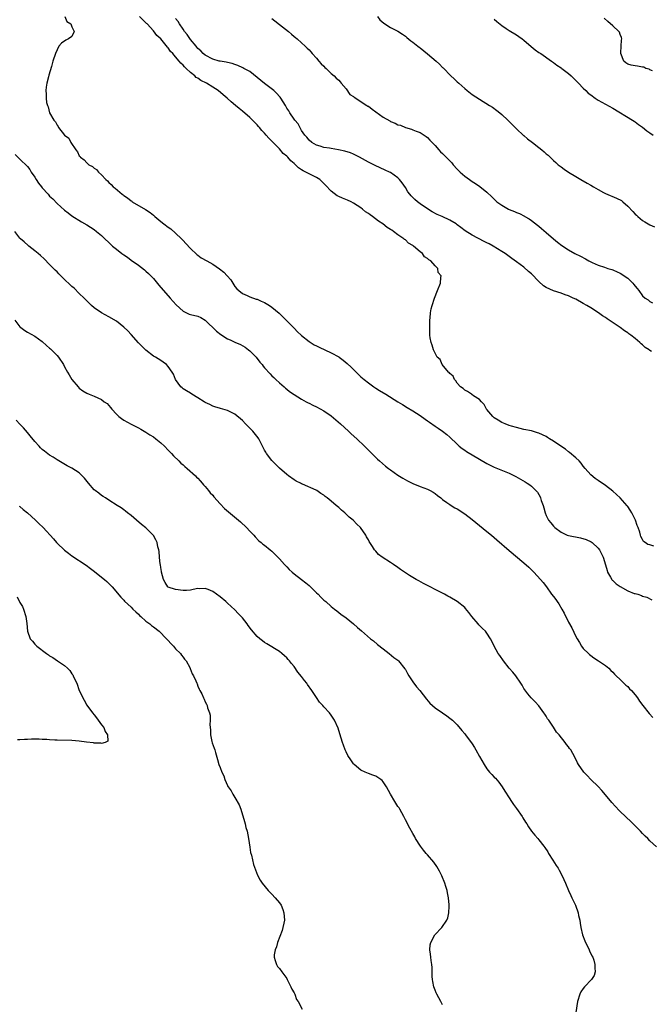
# Model space of a CAD drawing. Units: inches. Extents: x 2532000 to 2535000, y 1548000 to 1551000.
# Drawn here: x 2533813 to 2533983, y 1549202 to 1549468 of the extents above; entities that cross this region are included whole.
import ezdxf

# ---------------------------------------------------------------- set-up
doc = ezdxf.new("R2010")
doc.units = ezdxf.units.IN
doc.header["$MEASUREMENT"] = 0
doc.layers.add('LD25321548_10ft', color=82, linetype='Continuous')

msp = doc.modelspace()

# ---------------------------------------------------------------- linework, layer by layer
at = {"layer": 'LD25321548_10ft'}
for points, elevation in [([(2533825.1, 1549469), (2533825.65, 1549467.65), (2533826.7, 1549467), (2533827, 1549466.24), (2533827.62, 1549465), (2533827, 1549463.61), (2533826.06, 1549463), (2533825.34, 1549462.66), (2533824.17, 1549461.83), (2533823.51, 1549461), (2533823, 1549460), (2533822.56, 1549459), (2533821.9, 1549457), (2533821.49, 1549455.49), (2533820.82, 1549453.18), (2533820.7, 1549452.7), (2533820.23, 1549451), (2533820.05, 1549449.95), (2533819.94, 1549449), (2533820.05, 1549448.05), (2533820.03, 1549447), (2533820.16, 1549445.84), (2533820.4, 1549445), (2533820.64, 1549444.64), (2533820.99, 1549443), (2533822.09, 1549441), (2533822.57, 1549440.57), (2533823, 1549439.66), (2533823.3, 1549439.3), (2533823.4, 1549439), (2533825.02, 1549437), (2533826.15, 1549436.15), (2533826.69, 1549435), (2533828.11, 1549433), (2533828.51, 1549432.51), (2533829, 1549431.43), (2533829.21, 1549431.21), (2533829.32, 1549431), (2533830.28, 1549430.28), (2533831, 1549429.47), (2533831.59, 1549429), (2533832.54, 1549428.54), (2533833, 1549428.08), (2533833.69, 1549427.69), (2533834.22, 1549427), (2533835, 1549426.23), (2533836.16, 1549425), (2533836.61, 1549424.61), (2533837, 1549424.15), (2533837.64, 1549423.64), (2533838.17, 1549423), (2533838.67, 1549422.67), (2533840.59, 1549421), (2533840.84, 1549420.84), (2533841, 1549420.7), (2533842.02, 1549420.02), (2533843, 1549419.22), (2533843.14, 1549419.14), (2533843.31, 1549419), (2533846.9, 1549416.9), (2533848.13, 1549416.13), (2533849, 1549415.39), (2533849.23, 1549415.23), (2533849.43, 1549415), (2533851, 1549413.69), (2533851.86, 1549413), (2533853, 1549412.13), (2533853.68, 1549411.68), (2533855, 1549410.52), (2533856.56, 1549409), (2533857, 1549408.52), (2533857.75, 1549407.75), (2533859, 1549406.38), (2533860.75, 1549404.75), (2533861, 1549404.54), (2533861.89, 1549403.89), (2533863.4, 1549403), (2533865, 1549402.1), (2533866.85, 1549400.85), (2533867.97, 1549399.97), (2533868.95, 1549399), (2533869.87, 1549397.87), (2533870.47, 1549397), (2533871, 1549396.13), (2533871.5, 1549395.5), (2533872.06, 1549395), (2533873, 1549394.21), (2533874.31, 1549393.69), (2533875, 1549393.36), (2533876.73, 1549392.73), (2533877, 1549392.66), (2533878.12, 1549392.12), (2533879, 1549391.77), (2533880.32, 1549391), (2533881, 1549390.56), (2533882.93, 1549388.93), (2533883.94, 1549387.94), (2533887, 1549384.82), (2533887.91, 1549383.91), (2533888.86, 1549383), (2533889, 1549382.87), (2533891, 1549381.27), (2533892.4, 1549380.4), (2533893, 1549380.08), (2533893.72, 1549379.72), (2533897, 1549378.2), (2533899, 1549377.08), (2533899.12, 1549377), (2533900.22, 1549376.22), (2533901.32, 1549375.32), (2533902.36, 1549374.36), (2533905, 1549371.74), (2533905.85, 1549371), (2533907, 1549370.07), (2533908.52, 1549369), (2533909, 1549368.69), (2533910.05, 1549368.05), (2533911.69, 1549367), (2533915, 1549364.96), (2533916.23, 1549364.23), (2533917.47, 1549363.47), (2533919, 1549362.52), (2533921, 1549361.24), (2533922.31, 1549360.31), (2533923, 1549359.84), (2533923.47, 1549359.47), (2533925, 1549358.42), (2533925.82, 1549357.82), (2533927, 1549357.07), (2533928.15, 1549356.15), (2533929, 1549355.42), (2533931, 1549353.49), (2533931.53, 1549353), (2533932.33, 1549352.33), (2533933, 1549351.91), (2533933.53, 1549351.53), (2533937, 1549349.45), (2533939, 1549348.28), (2533941, 1549347.33), (2533941.84, 1549347), (2533945, 1549345.66), (2533946.44, 1549345), (2533946.81, 1549344.81), (2533948.09, 1549344.09), (2533949.35, 1549343.35), (2533949.9, 1549343), (2533950.55, 1549342.55), (2533951, 1549342.19), (2533952.24, 1549341), (2533952.61, 1549340.61), (2533953.34, 1549339.34), (2533953.47, 1549339), (2533953.66, 1549338.34), (2533954.16, 1549337), (2533954.36, 1549336.36), (2533954.71, 1549335), (2533955, 1549334.28), (2533955.66, 1549333), (2533956.28, 1549332.28), (2533957, 1549331.35), (2533957.34, 1549331), (2533959, 1549329.75), (2533960.68, 1549329), (2533961, 1549328.89), (2533964.24, 1549328.24), (2533965.8, 1549327.8), (2533967.16, 1549327.16), (2533967.38, 1549327), (2533969, 1549325.49), (2533969.34, 1549325), (2533969.96, 1549323.96), (2533970.33, 1549323), (2533971, 1549320.97), (2533971.45, 1549319.45), (2533971.55, 1549319), (2533972.36, 1549317.64), (2533972.71, 1549317), (2533972.83, 1549316.83), (2533973, 1549316.7), (2533973.86, 1549315.86), (2533975, 1549315.1), (2533977, 1549313.92), (2533978.76, 1549313.24), (2533979, 1549313.16), (2533979.74, 1549313), (2533980.67, 1549312.67), (2533981, 1549312.48), (2533982.19, 1549312.19), (2533983.5, 1549311.5)], 7610), ([(2533984.02, 1549325.98), (2533983, 1549326.37), (2533982.4, 1549326.4), (2533981.68, 1549327), (2533981.26, 1549327.26), (2533981, 1549327.78), (2533980.57, 1549328.57), (2533980.47, 1549329), (2533980.27, 1549329.73), (2533979.79, 1549331), (2533979.54, 1549331.54), (2533979.05, 1549333), (2533978.09, 1549335), (2533977.68, 1549335.68), (2533977, 1549336.73), (2533976.88, 1549336.88), (2533975, 1549339), (2533973.94, 1549339.94), (2533973, 1549340.85), (2533971, 1549342.36), (2533969, 1549343.69), (2533968.23, 1549344.23), (2533967, 1549345.23), (2533965.55, 1549347), (2533965, 1549347.62), (2533964.42, 1549348.42), (2533963.92, 1549349), (2533963, 1549349.85), (2533961.3, 1549351.3), (2533961, 1549351.5), (2533960.16, 1549352.16), (2533958.93, 1549353), (2533957, 1549354.35), (2533955.88, 1549355), (2533955.36, 1549355.36), (2533955, 1549355.57), (2533954.01, 1549356.01), (2533953, 1549356.51), (2533952.61, 1549356.61), (2533951, 1549357.1), (2533949, 1549357.52), (2533947, 1549358.01), (2533945.59, 1549358.41), (2533945, 1549358.6), (2533943.89, 1549359), (2533943, 1549359.39), (2533942, 1549360), (2533941, 1549360.63), (2533940.6, 1549361), (2533939, 1549362.91), (2533938.93, 1549363), (2533938.26, 1549364.26), (2533937.51, 1549365), (2533937, 1549365.63), (2533935.38, 1549366.62), (2533934.94, 1549366.94), (2533934.8, 1549367), (2533933.78, 1549367.78), (2533933, 1549368.11), (2533932.57, 1549368.57), (2533931.89, 1549369), (2533931, 1549370.03), (2533930.65, 1549370.65), (2533930.22, 1549371), (2533929.87, 1549371.87), (2533929, 1549372.59), (2533928.85, 1549372.85), (2533928.63, 1549373), (2533926.96, 1549375), (2533926.35, 1549376.35), (2533925.59, 1549377), (2533925, 1549378.15), (2533924.54, 1549379), (2533924.25, 1549380.25), (2533923.93, 1549381), (2533923.71, 1549382.29), (2533923.64, 1549383), (2533923.64, 1549383.64), (2533923.59, 1549385), (2533923.58, 1549386.42), (2533923.6, 1549387), (2533923.68, 1549387.68), (2533923.77, 1549389), (2533923.96, 1549390.04), (2533924.2, 1549391), (2533924.87, 1549393), (2533925.65, 1549395), (2533926.51, 1549397), (2533926.56, 1549398.56), (2533926.69, 1549399), (2533925.86, 1549399.86), (2533925.72, 1549401), (2533925, 1549401.73), (2533923.9, 1549403), (2533923.31, 1549403.31), (2533923, 1549403.66), (2533922.12, 1549404.12), (2533921.58, 1549405), (2533921, 1549405.43), (2533919.21, 1549407), (2533919.08, 1549407.08), (2533919, 1549407.15), (2533917.82, 1549407.82), (2533917, 1549408.67), (2533916.78, 1549408.78), (2533916.61, 1549409), (2533915, 1549410.09), (2533913.8, 1549411), (2533913.3, 1549411.3), (2533913, 1549411.53), (2533912.05, 1549412.05), (2533910.95, 1549413), (2533909.75, 1549413.75), (2533908.15, 1549415), (2533907.46, 1549415.46), (2533907, 1549415.82), (2533906.28, 1549416.28), (2533905.45, 1549417), (2533905, 1549417.33), (2533903, 1549418.65), (2533902.33, 1549419), (2533901.42, 1549419.42), (2533899.99, 1549419.99), (2533899, 1549420.42), (2533898.61, 1549420.61), (2533897, 1549421.81), (2533895.47, 1549423.47), (2533894.47, 1549424.47), (2533893.87, 1549425), (2533893, 1549425.5), (2533891, 1549426.49), (2533890.17, 1549427), (2533889.37, 1549427.37), (2533889, 1549427.63), (2533888.13, 1549428.13), (2533887.34, 1549429), (2533887, 1549429.3), (2533886.05, 1549430.05), (2533885.26, 1549431), (2533885, 1549431.27), (2533884.04, 1549432.04), (2533883, 1549433.27), (2533881.33, 1549435), (2533881, 1549435.38), (2533880.16, 1549436.16), (2533879.47, 1549437), (2533879, 1549437.54), (2533878.25, 1549438.25), (2533877.64, 1549439), (2533877.33, 1549439.33), (2533877, 1549439.74), (2533876.35, 1549440.35), (2533875, 1549441.75), (2533873, 1549443.45), (2533872.14, 1549444.14), (2533871.14, 1549445), (2533869.97, 1549445.97), (2533868.88, 1549447), (2533867.83, 1549447.83), (2533866.49, 1549449), (2533865, 1549449.91), (2533863.29, 1549451), (2533861.76, 1549451.76), (2533861, 1549452.34), (2533860.58, 1549452.58), (2533860.18, 1549453), (2533859, 1549453.93), (2533857.87, 1549455), (2533857.39, 1549455.39), (2533857, 1549455.9), (2533856.38, 1549456.38), (2533855.94, 1549457), (2533855, 1549458.14), (2533854.2, 1549459), (2533853.6, 1549459.6), (2533853, 1549460.59), (2533852.78, 1549460.78), (2533851, 1549462.97), (2533849.93, 1549463.93), (2533849, 1549465.13), (2533847.31, 1549467), (2533847.15, 1549467.15), (2533847, 1549467.34), (2533846.13, 1549468.13), (2533845.29, 1549469)], 7620), ([(2533983.43, 1549378.57), (2533983, 1549378.83), (2533982.77, 1549379), (2533981.66, 1549379.66), (2533981, 1549380.37), (2533980.62, 1549380.62), (2533980.23, 1549381), (2533979, 1549382.09), (2533977.82, 1549383), (2533977.33, 1549383.33), (2533977, 1549383.62), (2533976.15, 1549384.15), (2533974.93, 1549385.07), (2533971.41, 1549387.41), (2533971, 1549387.72), (2533970.23, 1549388.23), (2533969.12, 1549389), (2533967, 1549390.36), (2533965.96, 1549391), (2533965, 1549391.55), (2533963, 1549392.66), (2533962.31, 1549393), (2533961, 1549393.6), (2533960.13, 1549393.87), (2533959, 1549394.28), (2533957, 1549394.91), (2533955, 1549395.84), (2533954.3, 1549396.3), (2533953, 1549397.42), (2533951, 1549399.52), (2533950.19, 1549400.19), (2533949, 1549401.31), (2533947, 1549402.81), (2533945.71, 1549403.71), (2533945, 1549404.24), (2533943.89, 1549405), (2533943, 1549405.58), (2533940.71, 1549407), (2533939.62, 1549407.62), (2533939, 1549407.91), (2533938.3, 1549408.3), (2533935, 1549409.93), (2533933.16, 1549411.16), (2533932, 1549412), (2533931, 1549412.79), (2533930.69, 1549413), (2533929, 1549414.01), (2533926.89, 1549415), (2533925.59, 1549415.59), (2533924.27, 1549416.27), (2533923, 1549417.06), (2533921, 1549418.43), (2533920.24, 1549419), (2533919.57, 1549419.57), (2533919, 1549420.16), (2533918.57, 1549420.57), (2533918.22, 1549421), (2533917.69, 1549421.69), (2533917, 1549422.8), (2533916.09, 1549424.09), (2533915.39, 1549425), (2533915, 1549425.41), (2533913, 1549426.85), (2533912.73, 1549427), (2533911.56, 1549427.56), (2533908.82, 1549428.82), (2533907, 1549429.72), (2533905.44, 1549430.56), (2533904.58, 1549431), (2533903.57, 1549431.57), (2533903, 1549431.85), (2533902.2, 1549432.2), (2533900.69, 1549432.69), (2533898.97, 1549433.03), (2533897, 1549433.33), (2533896.56, 1549433.44), (2533895, 1549433.67), (2533893.99, 1549434.01), (2533893, 1549434.28), (2533891.75, 1549435), (2533891, 1549435.59), (2533890.42, 1549436.42), (2533889.88, 1549437), (2533889, 1549438.26), (2533888.05, 1549440.05), (2533887.2, 1549441), (2533887, 1549441.26), (2533885.83, 1549443), (2533885.52, 1549443.52), (2533885, 1549444.31), (2533884.62, 1549445), (2533883.35, 1549447), (2533883.2, 1549447.2), (2533883, 1549447.39), (2533882.27, 1549448.27), (2533881.51, 1549449), (2533879, 1549450.93), (2533877, 1549452.58), (2533875, 1549454.13), (2533873.39, 1549455), (2533873.15, 1549455.15), (2533871.8, 1549455.8), (2533871, 1549456.04), (2533870.29, 1549456.29), (2533869, 1549456.56), (2533868.65, 1549456.65), (2533867, 1549456.94), (2533866.73, 1549457), (2533865, 1549457.53), (2533863, 1549458.55), (2533862.43, 1549459), (2533861.78, 1549459.78), (2533861, 1549460.42), (2533860.76, 1549460.76), (2533860.52, 1549461), (2533859, 1549462.8), (2533858.14, 1549464.14), (2533857.43, 1549465), (2533857, 1549465.56), (2533856.04, 1549467), (2533855.69, 1549467.69), (2533855, 1549468.49)], 7630), ([(2533881, 1549468.48), (2533881.81, 1549467.81), (2533883, 1549466.88), (2533885.46, 1549465), (2533886.24, 1549464.24), (2533887, 1549463.66), (2533887.35, 1549463.35), (2533887.82, 1549463), (2533889, 1549461.93), (2533889.99, 1549461), (2533890.49, 1549460.49), (2533891, 1549460), (2533891.45, 1549459.45), (2533891.84, 1549459), (2533893, 1549457.76), (2533893.66, 1549457), (2533894.26, 1549456.26), (2533895, 1549455.57), (2533895.27, 1549455.27), (2533895.65, 1549455), (2533897, 1549453.65), (2533897.82, 1549453), (2533898.33, 1549452.33), (2533899, 1549451.85), (2533899.36, 1549451.36), (2533899.7, 1549451), (2533901, 1549449.49), (2533902, 1549448), (2533903, 1549447.42), (2533903.2, 1549447.2), (2533906.64, 1549445), (2533906.85, 1549444.85), (2533907, 1549444.77), (2533907.99, 1549443.99), (2533909, 1549443.25), (2533911, 1549441.84), (2533912.81, 1549440.81), (2533913, 1549440.69), (2533914.23, 1549440.23), (2533915, 1549439.8), (2533915.65, 1549439.65), (2533917, 1549439.04), (2533918.61, 1549438.61), (2533919, 1549438.44), (2533919.91, 1549438.09), (2533921, 1549437.71), (2533922.1, 1549437), (2533922.64, 1549436.64), (2533923, 1549436.33), (2533923.63, 1549435.63), (2533924.24, 1549435), (2533925, 1549434.18), (2533926.02, 1549433), (2533926.49, 1549432.49), (2533927, 1549432.04), (2533929.49, 1549429.49), (2533929.9, 1549429), (2533931, 1549427.77), (2533931.75, 1549427), (2533933, 1549425.92), (2533934.26, 1549425), (2533935, 1549424.5), (2533935.92, 1549423.92), (2533937.09, 1549423.09), (2533939, 1549421.56), (2533940.3, 1549420.3), (2533941, 1549419.66), (2533941.67, 1549419), (2533943, 1549418.07), (2533944.81, 1549417), (2533945, 1549416.91), (2533946.4, 1549416.4), (2533947, 1549416.1), (2533947.81, 1549415.81), (2533949.1, 1549415.1), (2533949.26, 1549415), (2533950.4, 1549414.4), (2533951, 1549413.92), (2533952.68, 1549412.68), (2533953, 1549412.38), (2533953.77, 1549411.77), (2533955, 1549410.67), (2533957, 1549408.95), (2533958.06, 1549408.06), (2533959.22, 1549407.22), (2533961, 1549406.03), (2533962.74, 1549405), (2533964.26, 1549404.26), (2533965.57, 1549403.57), (2533966.51, 1549403), (2533967.42, 1549402.58), (2533969, 1549401.91), (2533970.71, 1549401.3), (2533971.62, 1549401), (2533972.69, 1549400.69), (2533973, 1549400.59), (2533974.11, 1549400.11), (2533975, 1549399.7), (2533975.44, 1549399.44), (2533976.07, 1549399), (2533977, 1549398.32), (2533978.39, 1549397), (2533978.68, 1549396.68), (2533979, 1549396.18), (2533979.56, 1549395.56), (2533979.99, 1549395), (2533981, 1549393.56), (2533981.7, 1549393), (2533982.5, 1549392.5), (2533983, 1549392.07), (2533983.68, 1549391.68)], 7640), ([(2533909.45, 1549469), (2533910.14, 1549468.14), (2533911.19, 1549467.19), (2533913, 1549466.07), (2533915, 1549465.06), (2533916.22, 1549464.22), (2533917, 1549463.7), (2533917.36, 1549463.36), (2533918.43, 1549462.43), (2533919, 1549462.08), (2533920.33, 1549461), (2533920.71, 1549460.71), (2533921, 1549460.52), (2533923, 1549458.97), (2533925.28, 1549457), (2533926.17, 1549456.17), (2533927, 1549455.29), (2533927.16, 1549455.16), (2533929.28, 1549453), (2533930.18, 1549452.18), (2533931, 1549451.4), (2533931.4, 1549451), (2533933, 1549449.58), (2533933.68, 1549449), (2533935, 1549448), (2533937, 1549446.67), (2533939.72, 1549445), (2533940.5, 1549444.5), (2533941.66, 1549443.66), (2533942.46, 1549443), (2533943, 1549442.53), (2533944.63, 1549441), (2533945.82, 1549439.82), (2533947, 1549438.68), (2533948.91, 1549436.91), (2533949, 1549436.85), (2533949.98, 1549435.98), (2533951.29, 1549435), (2533953, 1549433.61), (2533953.83, 1549433), (2533954.47, 1549432.47), (2533955, 1549431.94), (2533955.54, 1549431.54), (2533956.07, 1549431), (2533957, 1549430.13), (2533957.6, 1549429.6), (2533958.27, 1549429), (2533959, 1549428.41), (2533959.81, 1549427.81), (2533961, 1549426.98), (2533963, 1549425.78), (2533964.77, 1549424.77), (2533965, 1549424.67), (2533966.01, 1549424.01), (2533967, 1549423.49), (2533967.76, 1549423), (2533969, 1549422.27), (2533970.49, 1549421.51), (2533971, 1549421.24), (2533973.99, 1549419.98), (2533975.29, 1549419.29), (2533975.67, 1549419), (2533977, 1549417.83), (2533978.38, 1549416.38), (2533979, 1549415.67), (2533979.36, 1549415.36), (2533979.71, 1549415), (2533981, 1549413.95), (2533981.61, 1549413.61), (2533982.53, 1549413), (2533983, 1549412.73), (2533984.26, 1549412.26)], 7650), ([(2533941, 1549468.31), (2533941.66, 1549467.66), (2533943, 1549466.59), (2533944.22, 1549465.78), (2533945, 1549465.24), (2533947, 1549464.03), (2533947.63, 1549463.63), (2533948.49, 1549463), (2533949, 1549462.59), (2533950.94, 1549460.94), (2533952.04, 1549460.04), (2533953, 1549459.34), (2533953.53, 1549459), (2533956.41, 1549457), (2533956.74, 1549456.74), (2533957, 1549456.58), (2533957.85, 1549455.85), (2533959, 1549455.15), (2533959.21, 1549455), (2533961, 1549453.6), (2533961.71, 1549453), (2533962.36, 1549452.36), (2533963, 1549451.77), (2533963.38, 1549451.38), (2533963.71, 1549451), (2533965, 1549449.67), (2533965.68, 1549449), (2533966.36, 1549448.36), (2533967, 1549447.85), (2533968.21, 1549447), (2533969, 1549446.47), (2533973, 1549444.27), (2533978.3, 1549441), (2533978.72, 1549440.72), (2533979, 1549440.55), (2533979.89, 1549439.89), (2533981, 1549439.12), (2533982.14, 1549438.14), (2533983, 1549437.57), (2533983.83, 1549437)], 7660), ([(2533983.64, 1549454.36), (2533983, 1549454.64), (2533982.77, 1549454.77), (2533981.91, 1549455), (2533981.3, 1549455.3), (2533981, 1549455.35), (2533979.64, 1549455.64), (2533979, 1549455.72), (2533977.91, 1549455.91), (2533977, 1549456.14), (2533976.52, 1549456.52), (2533975.99, 1549457), (2533975.16, 1549459), (2533975.17, 1549459.17), (2533975.23, 1549461), (2533975.34, 1549462.66), (2533975.44, 1549463), (2533975.36, 1549463.36), (2533975, 1549464.14), (2533974.8, 1549464.8), (2533974.64, 1549465), (2533973, 1549466.49), (2533971.64, 1549467.64), (2533970.6, 1549468.6)], 7670), ([(2533811.74, 1549431.74), (2533813, 1549430.53), (2533815, 1549428.49), (2533815.66, 1549427.66), (2533816.06, 1549427), (2533817, 1549425.63), (2533817.36, 1549425), (2533818.03, 1549424.03), (2533818.78, 1549423), (2533819, 1549422.74), (2533820.61, 1549421), (2533821, 1549420.54), (2533821.82, 1549419.82), (2533823, 1549418.51), (2533825, 1549416.68), (2533825.98, 1549415.98), (2533827, 1549415.21), (2533829.58, 1549413.58), (2533831, 1549412.74), (2533833, 1549411.46), (2533833.64, 1549411), (2533835, 1549409.86), (2533835.93, 1549409), (2533837, 1549407.95), (2533838, 1549407), (2533839, 1549406.18), (2533840.52, 1549405), (2533841, 1549404.64), (2533841.99, 1549403.99), (2533843, 1549403.25), (2533845, 1549401.87), (2533846.61, 1549400.61), (2533847, 1549400.26), (2533847.65, 1549399.65), (2533849, 1549398.24), (2533850.51, 1549396.51), (2533853.52, 1549393), (2533855.15, 1549391.15), (2533857, 1549389.43), (2533858.65, 1549388.65), (2533859, 1549388.55), (2533861, 1549388.12), (2533861.76, 1549387.76), (2533863, 1549387.01), (2533866.02, 1549384.02), (2533867.17, 1549383.17), (2533869, 1549381.99), (2533869.7, 1549381.7), (2533871, 1549381.11), (2533872.48, 1549380.48), (2533873.73, 1549379.73), (2533874.7, 1549379), (2533875, 1549378.73), (2533876.7, 1549377), (2533877.7, 1549375.7), (2533878.31, 1549375), (2533878.6, 1549374.6), (2533879, 1549374.1), (2533880.51, 1549372.51), (2533881, 1549371.98), (2533881.49, 1549371.49), (2533882.07, 1549371), (2533883, 1549370.09), (2533884.28, 1549369), (2533884.69, 1549368.69), (2533885, 1549368.39), (2533885.77, 1549367.77), (2533887, 1549366.93), (2533889, 1549365.68), (2533890.19, 1549365), (2533890.72, 1549364.72), (2533891, 1549364.6), (2533892.03, 1549364.03), (2533893, 1549363.63), (2533895, 1549362.55), (2533897, 1549361.16), (2533899.47, 1549359), (2533901.68, 1549357), (2533902.36, 1549356.36), (2533903.89, 1549355), (2533905.98, 1549353), (2533907.96, 1549351), (2533909.5, 1549349.5), (2533910.02, 1549349), (2533911.63, 1549347.63), (2533912.41, 1549347), (2533913, 1549346.56), (2533915, 1549345.18), (2533916.33, 1549344.33), (2533917.61, 1549343.61), (2533919, 1549342.92), (2533921, 1549342.07), (2533923, 1549341.36), (2533923.72, 1549341), (2533924.53, 1549340.53), (2533925, 1549340.24), (2533925.67, 1549339.67), (2533926.56, 1549339), (2533927, 1549338.63), (2533928.2, 1549337.8), (2533929, 1549337.21), (2533929.37, 1549337), (2533930.37, 1549336.36), (2533931, 1549336.03), (2533933, 1549334.7), (2533935, 1549333.16), (2533937, 1549331.58), (2533939, 1549329.98), (2533940.2, 1549329), (2533941.71, 1549327.71), (2533945, 1549324.81), (2533949, 1549321.51), (2533950.28, 1549320.28), (2533951, 1549319.63), (2533951.62, 1549319), (2533953.49, 1549317), (2533954.14, 1549316.14), (2533955.07, 1549315), (2533956.47, 1549313), (2533957, 1549312.38), (2533957.59, 1549311.59), (2533957.94, 1549311), (2533958.39, 1549310.39), (2533959.22, 1549309), (2533959.85, 1549307.85), (2533961, 1549305.46), (2533961.89, 1549303.89), (2533963, 1549301.59), (2533963.34, 1549301), (2533963.98, 1549299.98), (2533964.56, 1549299), (2533965, 1549298.38), (2533966.39, 1549297), (2533966.72, 1549296.72), (2533967, 1549296.42), (2533967.84, 1549295.84), (2533969.13, 1549295), (2533971, 1549293.75), (2533971.89, 1549293), (2533972.43, 1549292.43), (2533973, 1549291.98), (2533973.42, 1549291.42), (2533973.89, 1549291), (2533975, 1549289.96), (2533976.48, 1549288.48), (2533977, 1549288.06), (2533977.49, 1549287.49), (2533977.99, 1549287), (2533979, 1549285.83), (2533979.6, 1549285), (2533980.17, 1549284.17), (2533981.06, 1549283), (2533982.8, 1549280.8), (2533983.75, 1549279.75)], 7600), ([(2533984.78, 1549244.78), (2533983, 1549246.42), (2533982.4, 1549247), (2533981.71, 1549247.71), (2533981, 1549248.39), (2533980.43, 1549249), (2533978.48, 1549251), (2533977.72, 1549251.72), (2533976.68, 1549252.68), (2533974.65, 1549254.65), (2533973.68, 1549255.68), (2533972.75, 1549256.75), (2533971, 1549258.85), (2533969.99, 1549259.99), (2533969, 1549261.08), (2533967.08, 1549263), (2533966.08, 1549264.08), (2533965.12, 1549265), (2533963.68, 1549267), (2533963.44, 1549267.44), (2533962.69, 1549269), (2533961.61, 1549271), (2533961.32, 1549271.32), (2533961, 1549271.79), (2533960.47, 1549272.47), (2533960.08, 1549273), (2533958.47, 1549275), (2533957.8, 1549275.8), (2533957, 1549277.07), (2533955.67, 1549279), (2533955.38, 1549279.38), (2533955, 1549280.04), (2533954.6, 1549280.6), (2533954.36, 1549281), (2533953, 1549282.87), (2533951.98, 1549283.98), (2533951, 1549284.91), (2533950.92, 1549285), (2533950.08, 1549286.08), (2533949.23, 1549287.23), (2533949, 1549287.56), (2533948.49, 1549288.49), (2533948.17, 1549289), (2533946.76, 1549291), (2533945.97, 1549291.97), (2533945, 1549293.08), (2533943.44, 1549295), (2533942.46, 1549296.46), (2533942.06, 1549297), (2533941, 1549299), (2533940.32, 1549300.32), (2533940.01, 1549301), (2533939, 1549302.47), (2533938.58, 1549303), (2533937.77, 1549303.77), (2533937, 1549304.59), (2533936.78, 1549304.78), (2533936.61, 1549305), (2533934.94, 1549307), (2533934.08, 1549308.08), (2533933.19, 1549309.19), (2533933, 1549309.39), (2533931, 1549311.04), (2533929, 1549312.18), (2533928.46, 1549312.46), (2533927.53, 1549313), (2533925, 1549314.3), (2533923.7, 1549315), (2533921.9, 1549315.9), (2533920.61, 1549316.61), (2533919.95, 1549317), (2533919, 1549317.53), (2533918.08, 1549318.08), (2533915.71, 1549319.71), (2533915, 1549320.22), (2533913.8, 1549321), (2533913, 1549321.57), (2533910.7, 1549323), (2533909.76, 1549323.76), (2533909, 1549324.63), (2533908.65, 1549325), (2533908.12, 1549325.88), (2533907.4, 1549327), (2533907.22, 1549327.22), (2533907, 1549327.69), (2533906.51, 1549328.51), (2533906.3, 1549329), (2533904.9, 1549331), (2533903.9, 1549331.9), (2533902.92, 1549333), (2533901.84, 1549333.84), (2533900.64, 1549335), (2533899.72, 1549335.72), (2533899, 1549336.4), (2533898.67, 1549336.67), (2533898.33, 1549337), (2533897, 1549338.12), (2533895.9, 1549339), (2533895.38, 1549339.38), (2533895, 1549339.73), (2533894.18, 1549340.18), (2533893.06, 1549341), (2533892.92, 1549341.08), (2533889.27, 1549342.73), (2533889, 1549342.83), (2533888.7, 1549343), (2533887.56, 1549343.56), (2533887, 1549343.89), (2533885.45, 1549345), (2533885, 1549345.31), (2533883, 1549347.06), (2533882.02, 1549348.02), (2533881, 1549349.14), (2533879.56, 1549351), (2533879.33, 1549351.33), (2533879, 1549351.93), (2533878.6, 1549352.6), (2533878.44, 1549353), (2533877.41, 1549355), (2533877.24, 1549355.24), (2533875.85, 1549357), (2533873.88, 1549359), (2533873, 1549359.96), (2533871, 1549361.64), (2533869, 1549362.65), (2533867.15, 1549363.15), (2533865.62, 1549363.62), (2533865, 1549363.79), (2533864.22, 1549364.22), (2533863, 1549364.8), (2533862.66, 1549365), (2533861, 1549366.08), (2533859.36, 1549367), (2533859, 1549367.26), (2533857.94, 1549367.94), (2533857, 1549368.51), (2533856.73, 1549368.73), (2533856.38, 1549369), (2533855, 1549370.97), (2533854.41, 1549372.41), (2533854.09, 1549373), (2533853, 1549374.51), (2533852.55, 1549375), (2533851.63, 1549375.63), (2533851, 1549376.09), (2533849.56, 1549377), (2533849, 1549377.33), (2533847, 1549378.94), (2533845.95, 1549379.95), (2533845, 1549380.93), (2533843, 1549383.14), (2533842.1, 1549384.1), (2533841, 1549385.17), (2533839, 1549386.71), (2533837, 1549387.92), (2533835, 1549388.98), (2533833, 1549390.32), (2533832.27, 1549391), (2533831.64, 1549391.64), (2533831, 1549392.22), (2533830.64, 1549392.64), (2533830.28, 1549393), (2533829, 1549394.25), (2533827.63, 1549395.63), (2533827, 1549396.15), (2533826.58, 1549396.58), (2533825, 1549398.04), (2533824.01, 1549399), (2533823.52, 1549399.52), (2533823, 1549400.03), (2533822.53, 1549400.53), (2533822.05, 1549401), (2533821, 1549402.09), (2533819.54, 1549403.54), (2533818.5, 1549404.5), (2533817.88, 1549405), (2533817, 1549405.78), (2533815.38, 1549407), (2533815.17, 1549407.17), (2533814.13, 1549408.13), (2533813.16, 1549409), (2533813, 1549409.2), (2533811.65, 1549411)], 7590), ([(2533811.65, 1549387), (2533813, 1549385.24), (2533813.27, 1549385), (2533814.27, 1549384.27), (2533815, 1549383.78), (2533817, 1549382.74), (2533819, 1549381.28), (2533820.16, 1549380.16), (2533821, 1549379.5), (2533821.26, 1549379.26), (2533823, 1549377.51), (2533823.42, 1549377), (2533824.71, 1549375), (2533825, 1549374.44), (2533825.85, 1549373), (2533826.26, 1549372.26), (2533827.03, 1549371.03), (2533828.67, 1549369), (2533829, 1549368.66), (2533829.96, 1549367.96), (2533831, 1549367.31), (2533831.71, 1549367), (2533833, 1549366.49), (2533833.97, 1549366.03), (2533835, 1549365.58), (2533835.75, 1549365), (2533836.48, 1549364.48), (2533837, 1549363.95), (2533837.45, 1549363.45), (2533837.75, 1549363), (2533839, 1549361.66), (2533839.69, 1549361), (2533840.42, 1549360.42), (2533841, 1549360.03), (2533843, 1549358.93), (2533845, 1549357.93), (2533845.61, 1549357.61), (2533847, 1549356.81), (2533848.08, 1549356.08), (2533849, 1549355.48), (2533849.64, 1549355), (2533851, 1549353.9), (2533851.98, 1549353), (2533853, 1549351.95), (2533853.89, 1549351), (2533854.4, 1549350.4), (2533855.83, 1549349), (2533856.41, 1549348.41), (2533857, 1549347.92), (2533857.49, 1549347.49), (2533858.14, 1549347), (2533860.38, 1549345), (2533860.66, 1549344.66), (2533861, 1549344.36), (2533861.59, 1549343.59), (2533862.2, 1549343), (2533862.54, 1549342.54), (2533863, 1549342.12), (2533863.89, 1549341), (2533864.36, 1549340.36), (2533865, 1549339.73), (2533865.31, 1549339.31), (2533867, 1549337.44), (2533868.2, 1549336.2), (2533869.27, 1549335.27), (2533871.99, 1549333), (2533872.52, 1549332.52), (2533874.16, 1549331), (2533875, 1549330.06), (2533876.08, 1549329), (2533876.5, 1549328.5), (2533877.46, 1549327.46), (2533878.05, 1549327), (2533878.55, 1549326.55), (2533879, 1549326.22), (2533880.54, 1549325), (2533881, 1549324.66), (2533883, 1549322.59), (2533884.41, 1549321), (2533885, 1549320.37), (2533885.68, 1549319.68), (2533886.42, 1549319), (2533887, 1549318.5), (2533888.94, 1549317), (2533890.11, 1549316.11), (2533891, 1549315.36), (2533891.39, 1549315), (2533893, 1549313.4), (2533893.44, 1549313), (2533894.2, 1549312.2), (2533895, 1549311.43), (2533895.52, 1549311), (2533897, 1549309.66), (2533897.85, 1549309), (2533898.48, 1549308.48), (2533899.61, 1549307.61), (2533901, 1549306.62), (2533903, 1549305.03), (2533904.05, 1549304.05), (2533905.12, 1549303.12), (2533907.61, 1549301), (2533908.38, 1549300.38), (2533909.47, 1549299.47), (2533911, 1549298.22), (2533912.61, 1549297), (2533913.92, 1549295.92), (2533915, 1549295.17), (2533915.18, 1549295), (2533916.87, 1549292.87), (2533917, 1549292.66), (2533917.57, 1549291.57), (2533917.92, 1549291), (2533919, 1549289.39), (2533920.01, 1549288.01), (2533920.86, 1549287), (2533922.68, 1549284.68), (2533923.61, 1549283.61), (2533925, 1549282.37), (2533926.99, 1549280.99), (2533928.14, 1549280.14), (2533929, 1549279.57), (2533929.67, 1549279), (2533931, 1549277.78), (2533932.21, 1549276.21), (2533933, 1549275.28), (2533933.19, 1549275), (2533935, 1549272.59), (2533935.65, 1549271.65), (2533936.05, 1549271), (2533937, 1549269.22), (2533938.26, 1549267), (2533939, 1549265.88), (2533939.73, 1549265), (2533940.35, 1549264.35), (2533941, 1549263.59), (2533941.3, 1549263.3), (2533942.23, 1549262.23), (2533943.14, 1549261), (2533943.85, 1549259.85), (2533945, 1549258.04), (2533945.64, 1549257), (2533946.19, 1549256.19), (2533947, 1549255.13), (2533948.49, 1549253), (2533948.67, 1549252.67), (2533949.43, 1549251.43), (2533949.75, 1549251), (2533950.21, 1549250.21), (2533951, 1549249.03), (2533951.94, 1549247.94), (2533952.72, 1549247), (2533953, 1549246.69), (2533954.35, 1549245), (2533954.63, 1549244.63), (2533955.42, 1549243.42), (2533955.66, 1549243), (2533956.81, 1549241.19), (2533957.71, 1549239.71), (2533958.22, 1549239), (2533958.48, 1549238.48), (2533959.33, 1549237), (2533960.18, 1549235), (2533961, 1549233), (2533961.61, 1549231.61), (2533961.94, 1549231), (2533962.87, 1549229), (2533963.59, 1549227), (2533963.73, 1549226.27), (2533964.03, 1549225), (2533964.2, 1549224.2), (2533964.35, 1549223), (2533964.81, 1549221), (2533965.41, 1549219.41), (2533965.58, 1549219), (2533966.22, 1549217.78), (2533966.59, 1549217), (2533966.7, 1549216.7), (2533967.35, 1549215.35), (2533967.56, 1549215), (2533967.84, 1549214.16), (2533968.16, 1549213), (2533968.12, 1549212.12), (2533968.25, 1549211), (2533967.93, 1549210.07), (2533967.26, 1549209), (2533965.32, 1549207), (2533965, 1549206.57), (2533964.38, 1549205.62), (2533964.03, 1549205), (2533963.43, 1549203), (2533963, 1549200.08)], 7580), ([(2533927, 1549202.14), (2533926.59, 1549203), (2533926.05, 1549204.05), (2533925.49, 1549205), (2533925.34, 1549205.34), (2533925, 1549206.06), (2533924.63, 1549207), (2533924.4, 1549208.4), (2533924.28, 1549209), (2533924.22, 1549209.78), (2533924.19, 1549212.19), (2533924.11, 1549213), (2533923.92, 1549214.08), (2533923.84, 1549215), (2533923.8, 1549215.8), (2533923.6, 1549217), (2533923.68, 1549218.32), (2533923.83, 1549219), (2533924.95, 1549221.05), (2533926.85, 1549223), (2533928.22, 1549225), (2533928.42, 1549225.58), (2533928.75, 1549227), (2533928.81, 1549228.81), (2533928.83, 1549229), (2533928.83, 1549229.17), (2533928.66, 1549231), (2533928.35, 1549232.34), (2533928.24, 1549233), (2533927.91, 1549234.09), (2533927.61, 1549235), (2533926.82, 1549237), (2533926.21, 1549238.21), (2533925.48, 1549239.48), (2533924.65, 1549240.65), (2533923, 1549242.61), (2533922.65, 1549243), (2533921.92, 1549243.92), (2533921.04, 1549245), (2533919.77, 1549247), (2533919.51, 1549247.51), (2533919, 1549248.35), (2533918.2, 1549249.8), (2533917, 1549252.05), (2533916.57, 1549253), (2533916.04, 1549253.96), (2533915.49, 1549255), (2533915.3, 1549255.3), (2533915, 1549255.7), (2533914.14, 1549257), (2533912.94, 1549259), (2533911.92, 1549261), (2533911, 1549262.39), (2533910.71, 1549262.71), (2533910.35, 1549263), (2533909.55, 1549263.55), (2533909, 1549263.85), (2533908.18, 1549264.18), (2533907, 1549264.63), (2533906.14, 1549265), (2533905, 1549265.52), (2533903.19, 1549267), (2533903, 1549267.19), (2533902.25, 1549268.25), (2533901.5, 1549269.5), (2533901, 1549270.46), (2533900.76, 1549271), (2533900.28, 1549272.28), (2533900.04, 1549273), (2533899.35, 1549275.35), (2533898.85, 1549276.85), (2533897.85, 1549279), (2533897.55, 1549279.55), (2533897, 1549280.39), (2533896.5, 1549281), (2533895, 1549282.61), (2533894.68, 1549283), (2533893.86, 1549283.86), (2533893, 1549285.08), (2533891.79, 1549287), (2533890.61, 1549288.61), (2533890.36, 1549289), (2533889.74, 1549289.74), (2533889, 1549290.76), (2533887.96, 1549291.96), (2533887, 1549293.47), (2533886.27, 1549294.27), (2533885.74, 1549295), (2533885.38, 1549295.38), (2533885, 1549295.85), (2533884.37, 1549296.37), (2533883.7, 1549297), (2533883, 1549297.54), (2533879.65, 1549299.65), (2533879, 1549299.98), (2533878.44, 1549300.44), (2533877.72, 1549301), (2533877, 1549301.59), (2533875.43, 1549303.43), (2533874.55, 1549304.55), (2533874.26, 1549305), (2533873, 1549306.6), (2533872.65, 1549307), (2533871.84, 1549307.84), (2533871, 1549308.77), (2533869, 1549310.6), (2533868.53, 1549311), (2533867, 1549312.27), (2533866.05, 1549313), (2533865, 1549313.76), (2533863.75, 1549314.25), (2533863, 1549314.58), (2533861.49, 1549314.51), (2533861, 1549314.53), (2533859.74, 1549314.26), (2533859, 1549314.14), (2533857.96, 1549314.04), (2533857, 1549313.98), (2533855, 1549314.25), (2533853, 1549314.96), (2533852.94, 1549315), (2533852.15, 1549316.15), (2533851.7, 1549317), (2533851.21, 1549319), (2533851.19, 1549319.19), (2533851, 1549320.2), (2533850.91, 1549320.91), (2533850.87, 1549321.13), (2533850.66, 1549323), (2533850.54, 1549324.54), (2533850.43, 1549325), (2533850.19, 1549325.81), (2533850, 1549327), (2533849.7, 1549327.7), (2533849, 1549328.83), (2533848.94, 1549328.94), (2533848.9, 1549329), (2533847, 1549330.9), (2533845.82, 1549331.82), (2533844.4, 1549333), (2533843, 1549334.23), (2533842.03, 1549335), (2533841.48, 1549335.48), (2533841, 1549335.84), (2533840.34, 1549336.34), (2533839.25, 1549337), (2533837, 1549338.42), (2533836.09, 1549339), (2533835.44, 1549339.44), (2533835, 1549339.71), (2533834.27, 1549340.27), (2533833.27, 1549341), (2533833, 1549341.24), (2533831.45, 1549343), (2533830.39, 1549344.39), (2533829.78, 1549345), (2533829, 1549345.75), (2533827, 1549347.05), (2533825.69, 1549347.69), (2533823, 1549349.29), (2533821.98, 1549349.98), (2533821, 1549350.58), (2533819.62, 1549351.62), (2533819, 1549352.11), (2533818.55, 1549352.54), (2533818.15, 1549353), (2533817, 1549354.23), (2533815.79, 1549355.79), (2533815, 1549356.64), (2533813.96, 1549357.96), (2533813, 1549358.91), (2533812.01, 1549360.01)], 7570), ([(2533812.82, 1549336.82), (2533813, 1549336.7), (2533813.86, 1549335.86), (2533815.03, 1549335), (2533817.23, 1549333), (2533818.1, 1549332.1), (2533819.25, 1549331), (2533822.01, 1549328.01), (2533822.84, 1549327), (2533823, 1549326.83), (2533825, 1549324.88), (2533826.1, 1549324.1), (2533827, 1549323.39), (2533830.82, 1549320.82), (2533831.99, 1549319.99), (2533833.13, 1549319.13), (2533835, 1549317.65), (2533835.8, 1549317), (2533836.44, 1549316.44), (2533837.46, 1549315.46), (2533837.91, 1549315), (2533840.23, 1549312.23), (2533841, 1549311.4), (2533841.17, 1549311.17), (2533843, 1549309.55), (2533843.48, 1549309), (2533844.23, 1549308.24), (2533845, 1549307.66), (2533845.28, 1549307.28), (2533845.62, 1549307), (2533847, 1549305.77), (2533848.04, 1549305), (2533848.53, 1549304.53), (2533849, 1549304.19), (2533850.53, 1549303), (2533852.55, 1549301), (2533852.74, 1549300.74), (2533853, 1549300.48), (2533853.68, 1549299.68), (2533854.45, 1549299), (2533855, 1549298.3), (2533856.3, 1549297), (2533856.56, 1549296.56), (2533857, 1549296.01), (2533857.43, 1549295.43), (2533857.84, 1549295), (2533858.81, 1549293.19), (2533858.93, 1549292.93), (2533859.49, 1549291.49), (2533859.8, 1549291), (2533860.41, 1549289.59), (2533860.69, 1549289), (2533860.8, 1549288.8), (2533861, 1549288.21), (2533861.39, 1549287.39), (2533861.56, 1549287), (2533862.07, 1549286.07), (2533862.49, 1549285), (2533862.69, 1549284.69), (2533863, 1549283.98), (2533863.35, 1549283.35), (2533863.47, 1549283), (2533863.63, 1549282.37), (2533864.17, 1549281), (2533864.34, 1549280.34), (2533864.36, 1549279), (2533864.27, 1549277.73), (2533864.38, 1549276.38), (2533864.42, 1549275), (2533864.8, 1549273.2), (2533864.86, 1549272.86), (2533865.42, 1549271.42), (2533865.56, 1549271), (2533865.75, 1549270.25), (2533866.12, 1549269), (2533866.34, 1549268.34), (2533866.68, 1549267), (2533867, 1549266.22), (2533867.46, 1549265), (2533868, 1549264), (2533868.3, 1549263), (2533869, 1549261.35), (2533869.12, 1549261.12), (2533869.16, 1549261), (2533869.95, 1549259.95), (2533870.43, 1549259), (2533871, 1549258.16), (2533872.15, 1549256.15), (2533872.57, 1549255), (2533873.61, 1549251.61), (2533873.73, 1549251), (2533873.97, 1549250.03), (2533874.26, 1549249), (2533874.69, 1549247), (2533875, 1549244.69), (2533875.22, 1549243.22), (2533875.44, 1549242.56), (2533876.05, 1549240.05), (2533877.12, 1549237.12), (2533877.79, 1549235.79), (2533878.32, 1549235), (2533879.96, 1549233), (2533880.47, 1549232.47), (2533881, 1549232.02), (2533881.89, 1549231), (2533883, 1549229.68), (2533883.44, 1549229), (2533883.9, 1549227.9), (2533884.24, 1549227), (2533884.36, 1549225), (2533884.18, 1549224.18), (2533883.97, 1549223), (2533883.77, 1549222.23), (2533882.53, 1549219), (2533882.19, 1549217.81), (2533881.85, 1549217), (2533881.6, 1549215.6), (2533881.56, 1549215), (2533881.9, 1549214.1), (2533882.2, 1549213), (2533882.5, 1549212.5), (2533883, 1549211.91), (2533883.66, 1549211), (2533885, 1549209.22), (2533885.12, 1549209), (2533885.7, 1549207.7), (2533886.11, 1549207), (2533886.35, 1549206.35), (2533887, 1549205.35), (2533887.15, 1549205), (2533887.6, 1549203.6), (2533888.03, 1549203), (2533889.15, 1549201)], 7560), ([(2533812.28, 1549312.27), (2533813, 1549310.8), (2533813.65, 1549309.65), (2533813.94, 1549309), (2533814.62, 1549307), (2533814.89, 1549305.11), (2533815.03, 1549303.03), (2533815.78, 1549301), (2533816.35, 1549300.35), (2533817, 1549299.51), (2533817.29, 1549299.29), (2533817.56, 1549299), (2533820.13, 1549297), (2533820.66, 1549296.66), (2533821, 1549296.41), (2533821.88, 1549295.88), (2533823.14, 1549295), (2533825, 1549293.74), (2533825.83, 1549293), (2533826.41, 1549292.41), (2533827, 1549291.55), (2533827.25, 1549291.25), (2533827.38, 1549291), (2533827.66, 1549290.34), (2533828.3, 1549289), (2533829, 1549286.99), (2533829.66, 1549285.67), (2533829.96, 1549285), (2533830.36, 1549284.36), (2533831, 1549283.06), (2533832.57, 1549281), (2533833, 1549280.4), (2533833.67, 1549279.67), (2533835, 1549277.78), (2533835.63, 1549277), (2533835.96, 1549275.96), (2533836.64, 1549275), (2533836.67, 1549273.33), (2533836, 1549273), (2533835, 1549272.72), (2533834.81, 1549272.81), (2533833, 1549272.8), (2533832.85, 1549272.85), (2533830.93, 1549273.07), (2533829, 1549273.32), (2533827, 1549273.47), (2533823, 1549273.57), (2533822.38, 1549273.62), (2533821, 1549273.7), (2533820.23, 1549273.77), (2533819, 1549273.82), (2533818.13, 1549273.87), (2533817, 1549273.85), (2533816.11, 1549273.89), (2533815, 1549273.79), (2533814.19, 1549273.81), (2533813, 1549273.65), (2533812.3, 1549273.7)], 7550)]:
    msp.add_lwpolyline(points, dxfattribs=dict(at, elevation=elevation))

doc.saveas('drawing.dxf')
